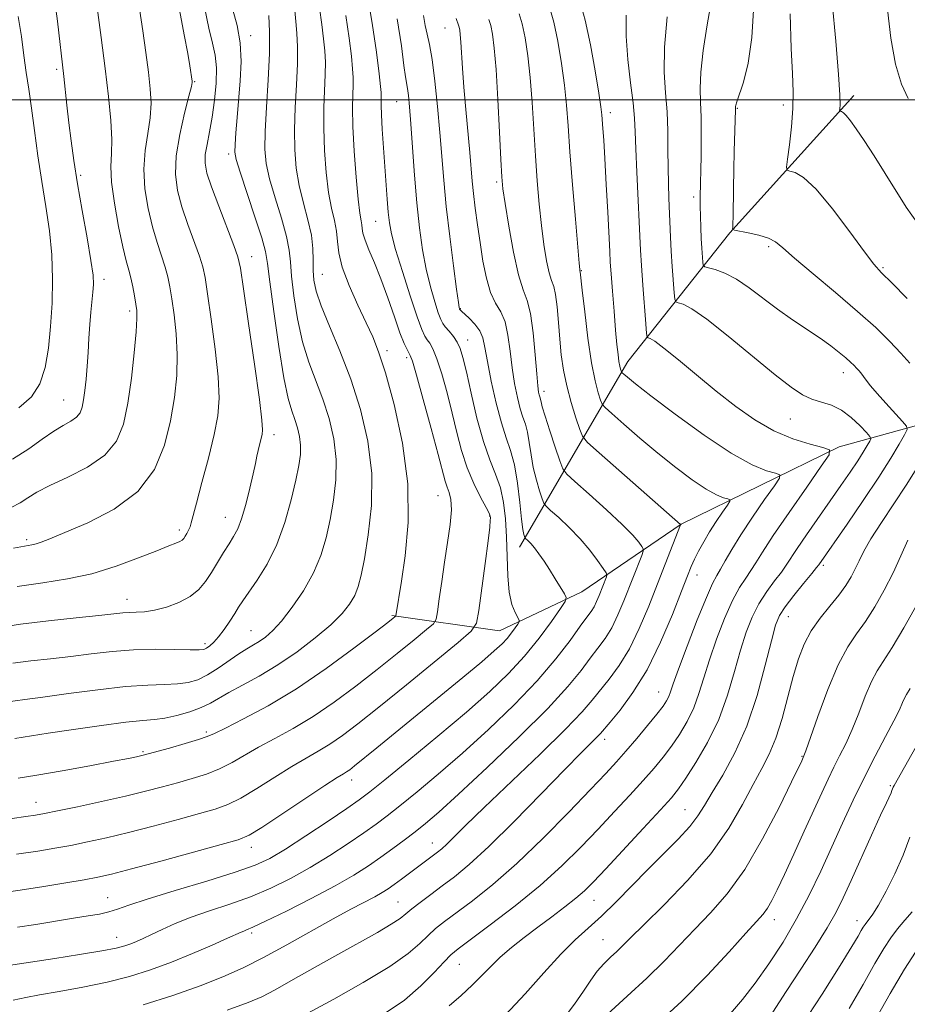
# Model space of a CAD drawing. Extents: x 2059800 to 2062700, y 289800 to 292700.
# Drawn here: x 2061213 to 2061407, y 291802 to 292018 of the extents above; entities that cross this region are included whole.
import ezdxf

# ---------------------------------------------------------------- set-up
doc = ezdxf.new("R2010")
doc.units = 0
doc.header["$MEASUREMENT"] = 0
for name, color, linetype, lineweight in [('BREAKLINE DTM HARD', 7, 'Continuous', 0), ('CONTOUR INDEX', 41, 'Continuous', 13), ('CONTOUR INTERMEDIATE', 44, 'Continuous', 0), ('GRID LINE', 7, 'Continuous', 0), ('SPOT ELEVATION DTM', 2, 'Continuous', 13)]:
    doc.layers.add(name, color=color, linetype=linetype, lineweight=lineweight)

msp = doc.modelspace()

# ---------------------------------------------------------------- linework, layer by layer
at = {"layer": 'BREAKLINE DTM HARD'}
for points in [[(2061322.37, 291901.96, 1085.45), (2061346.14, 291942.66, 1096.65), (2061368.49, 291970.86, 1103.9), (2061395.67, 292000.98, 1108.53)], [(2061704.38, 291969.57, 1159.57), (2061670.02, 291973.5, 1153.62), (2061591.97, 291964.65, 1137.92), (2061553.12, 291954.22, 1128.8), (2061509.34, 291944.99, 1120.09), (2061476.21, 291936.5, 1113.06), (2061443.13, 291926.24, 1109.02), (2061412.35, 291929.38, 1103.15), (2061392.48, 291923.93, 1098.25), (2061357.82, 291906.95, 1092.03), (2061335.99, 291892.11, 1086.6), (2061317.99, 291883.6, 1083.14), (2061294.32, 291886.94, 1077.8)]]:
    msp.add_polyline3d(points, dxfattribs=at)
at = {"layer": 'CONTOUR INDEX', "flags": 128}
for points, elevation in [([(2061253.24, 292020.303), (2061254.199, 292015.74), (2061255.006, 292012.397), (2061255.576, 292009.761), (2061255.85, 292007.045), (2061255.794, 292003.67), (2061255.469, 291999.896), (2061254.96, 291996.195), (2061254.36, 291992.955), (2061253.803, 291990.228), (2061253.431, 291987.982), (2061253.385, 291986.079), (2061253.793, 291983.955), (2061254.78, 291980.939), (2061256.37, 291976.666), (2061259.686, 291968.086), (2061260.581, 291965.586), (2061261.144, 291963.071), (2061261.825, 291958.598), (2061262.931, 291950.975), (2061264.215, 291942.023), (2061265.29, 291934.31), (2061265.861, 291929.751), (2061265.998, 291927.643), (2061265.865, 291926.623), (2061265.301, 291924.374), (2061265.004, 291923.128), (2061264.746, 291921.87), (2061264.435, 291920.296), (2061263.952, 291918.02), (2061263.217, 291914.842), (2061262.321, 291911.311), (2061261.394, 291908.163), (2061260.527, 291905.923), (2061259.647, 291904.271), (2061258.64, 291902.68), (2061257.431, 291900.745), (2061254.75, 291896.393), (2061253.446, 291894.4), (2061251.982, 291892.633), (2061250.093, 291891.096), (2061247.627, 291889.799), (2061244.877, 291888.783), (2061242.249, 291888.098), (2061240.059, 291887.76), (2061238.273, 291887.648), (2061236.771, 291887.61), (2061235.33, 291887.513), (2061233.333, 291887.305), (2061230.064, 291886.954), (2061225.079, 291886.441), (2061219.032, 291885.786), (2061212.853, 291885.018), (2061207.272, 291884.174)], 1070), ([(2061284.282, 292018.501), (2061284.992, 292013.494), (2061285.465, 292009.536), (2061285.749, 292006.829), (2061285.877, 292004.927), (2061285.879, 292003.217), (2061285.8, 292001.128), (2061285.74, 291998.238), (2061285.813, 291994.16), (2061286.094, 291988.78), (2061286.51, 291983.054), (2061286.951, 291978.207), (2061287.323, 291975.145), (2061287.598, 291973.498), (2061287.766, 291972.575), (2061287.851, 291971.761), (2061288.016, 291970.737), (2061288.46, 291969.258), (2061289.325, 291967.121), (2061290.534, 291964.282), (2061291.956, 291960.738), (2061293.457, 291956.602), (2061294.896, 291952.442), (2061296.127, 291948.94), (2061297.044, 291946.608), (2061297.677, 291945.259), (2061298.093, 291944.539), (2061298.398, 291943.981), (2061298.845, 291942.688), (2061299.727, 291939.654), (2061301.207, 291934.325), (2061302.946, 291927.959), (2061304.478, 291922.262), (2061306.027, 291916.398), (2061306.447, 291915.092), (2061306.906, 291913.9), (2061307.29, 291912.374), (2061307.412, 291910.131), (2061307.141, 291906.914), (2061306.588, 291902.967), (2061305.92, 291898.656), (2061305.285, 291894.37), (2061304.752, 291890.572), (2061304.366, 291887.745), (2061304.081, 291886.147), (2061303.461, 291885.136), (2061301.972, 291883.848), (2061299.238, 291881.617), (2061295.489, 291878.586), (2061291.113, 291875.098), (2061286.458, 291871.479), (2061281.729, 291867.979), (2061277.091, 291864.829), (2061272.703, 291862.196), (2061268.676, 291859.995), (2061265.114, 291858.074), (2061259.3, 291854.723), (2061256.571, 291853.342), (2061253.658, 291852.19), (2061250.567, 291851.203), (2061247.358, 291850.294), (2061244.028, 291849.383), (2061240.317, 291848.417), (2061235.9, 291847.347), (2061230.667, 291846.166), (2061225.372, 291845.02), (2061220.983, 291844.097), (2061218.14, 291843.521), (2061216.169, 291843.174), (2061214.069, 291842.874), (2061211.06, 291842.477)], 1080), ([(2061212.401, 292018.265), (2061213.082, 292013.896), (2061213.64, 292009.74), (2061214.165, 292006.005), (2061214.702, 292002.324), (2061215.289, 291998.191), (2061215.953, 291993.25), (2061216.702, 291987.755), (2061217.533, 291982.11), (2061218.418, 291976.637), (2061219.219, 291971.309), (2061219.766, 291966.016), (2061219.939, 291960.686), (2061219.804, 291955.412), (2061219.471, 291950.324), (2061219.006, 291945.564), (2061218.281, 291941.303), (2061217.124, 291937.721), (2061215.328, 291934.889), (2061212.553, 291932.446)], 1060), ([(2061354.739, 292018.218), (2061354.172, 292011.569), (2061354.104, 292006.098), (2061354.388, 292001.556), (2061354.728, 291997.4), (2061354.894, 291993.209), (2061354.927, 291989.056), (2061354.936, 291985.139), (2061355.005, 291981.608), (2061355.122, 291978.423), (2061355.484, 291969.915), (2061355.648, 291966.854), (2061355.872, 291963.463), (2061356.311, 291957.667), (2061356.448, 291956.269), (2061356.675, 291955.71), (2061357.188, 291955.51), (2061358.22, 291955.178), (2061360.154, 291954.168), (2061363.412, 291951.926), (2061368.157, 291948.171), (2061378.401, 291939.717), (2061381.943, 291936.978), (2061384.451, 291935.347), (2061386.509, 291934.401), (2061388.594, 291933.738), (2061390.764, 291933.027), (2061392.972, 291931.956), (2061395.138, 291930.346), (2061397.053, 291928.551), (2061398.478, 291927.058), (2061399.236, 291926.2), (2061399.417, 291925.709), (2061399.176, 291925.163), (2061398.634, 291924.21), (2061397.772, 291922.768), (2061396.539, 291920.825), (2061394.899, 291918.376), (2061392.874, 291915.441), (2061385.341, 291904.666), (2061383.257, 291901.624), (2061380.877, 291897.994), (2061379.805, 291896.482), (2061378.323, 291894.547), (2061376.584, 291892.192), (2061374.861, 291889.526), (2061373.365, 291886.609), (2061372.05, 291883.282), (2061370.808, 291879.333), (2061369.518, 291874.644), (2061367.999, 291869.477), (2061366.062, 291864.187), (2061363.624, 291859.137), (2061361.058, 291854.702), (2061358.845, 291851.263), (2061357.25, 291848.966), (2061355.662, 291847.004), (2061353.254, 291844.337), (2061349.509, 291840.282), (2061341.258, 291831.415), (2061338.551, 291828.546), (2061336.611, 291826.623), (2061334.71, 291824.976), (2061332.287, 291823.07), (2061329.429, 291820.912), (2061326.387, 291818.642), (2061323.39, 291816.381), (2061320.59, 291814.177), (2061318.117, 291812.057), (2061316.029, 291810.027), (2061314.092, 291808.01), (2061312, 291805.906), (2061309.547, 291803.654), (2061306.936, 291801.346)], 1100), ([(2061403.047, 292019.77), (2061403.788, 292013.513), (2061404.805, 292007.824), (2061406.139, 292003.43), (2061407.583, 292000.256)], 1110), ([(2061315.653, 292017.594), (2061316.037, 292016.28), (2061316.422, 292014.37), (2061316.812, 292011.344), (2061317.208, 292006.637), (2061317.605, 292000.059), (2061317.967, 291992.921), (2061318.253, 291986.91), (2061318.456, 291983.148), (2061318.712, 291980.506), (2061319.193, 291977.291), (2061320.013, 291972.339), (2061321.059, 291966.618), (2061322.162, 291961.625), (2061323.175, 291958.382), (2061324.057, 291956.014), (2061324.791, 291953.169), (2061325.366, 291948.928), (2061325.802, 291944.092), (2061326.124, 291939.896), (2061326.358, 291937.271), (2061326.529, 291935.945), (2061326.664, 291935.346), (2061326.89, 291934.674), (2061326.98, 291934.328), (2061327.083, 291933.796), (2061327.348, 291932.713), (2061327.954, 291930.662), (2061328.992, 291927.463), (2061330.198, 291923.869), (2061331.218, 291920.868), (2061331.879, 291919.117), (2061332.73, 291917.936), (2061334.503, 291916.314), (2061337.638, 291913.543), (2061341.426, 291910.139), (2061344.87, 291906.923), (2061347.195, 291904.547), (2061348.522, 291902.992), (2061349.196, 291902.07), (2061349.503, 291901.552), (2061349.492, 291901.045), (2061349.153, 291900.112), (2061345.255, 291890.162), (2061343.953, 291887.076), (2061342.574, 291884.269), (2061341.125, 291881.916), (2061339.569, 291879.794), (2061337.864, 291877.58), (2061335.859, 291874.93), (2061332.981, 291871.417), (2061328.55, 291866.597), (2061322.252, 291860.318), (2061315.228, 291853.611), (2061308.982, 291847.804), (2061304.631, 291843.869), (2061301.728, 291841.377), (2061299.438, 291839.544), (2061297.076, 291837.727), (2061294.556, 291835.845), (2061291.945, 291833.958), (2061289.222, 291832.08), (2061286.024, 291830.06), (2061281.901, 291827.7), (2061276.67, 291824.927), (2061271.211, 291822.155), (2061266.665, 291819.92), (2061263.879, 291818.609), (2061262.492, 291818.013), (2061261.848, 291817.774), (2061261.306, 291817.554), (2061258.301, 291816.205), (2061254.942, 291814.713), (2061250.635, 291812.858), (2061245.976, 291810.956), (2061241.416, 291809.264), (2061236.819, 291807.807), (2061231.904, 291806.548), (2061226.561, 291805.459), (2061221.364, 291804.538), (2061217.058, 291803.792), (2061214.041, 291803.198), (2061211.313, 291802.624)], 1090), ([(2061408.039, 291870.966), (2061407.236, 291869.638), (2061406.821, 291868.863), (2061406.393, 291867.873), (2061405.694, 291866.296), (2061404.499, 291863.863), (2061402.667, 291860.402), (2061400.389, 291856.139), (2061397.941, 291851.4), (2061395.543, 291846.462), (2061393.195, 291841.392), (2061390.845, 291836.208), (2061388.434, 291830.937), (2061385.892, 291825.648), (2061383.145, 291820.419), (2061380.16, 291815.346), (2061377.072, 291810.595), (2061374.056, 291806.349), (2061371.249, 291802.741), (2061368.626, 291799.697)], 1110)]:
    msp.add_lwpolyline(points, dxfattribs=dict(at, elevation=elevation))
at = {"layer": 'CONTOUR INTERMEDIATE', "flags": 128}
for points, elevation in [([(2061246.697, 292025.67), (2061248.824, 292014.232), (2061249.565, 292010.153), (2061250.035, 292007.461), (2061250.578, 292004.108), (2061250.57, 292003.831), (2061250.383, 292002.952), (2061249.845, 292000.83), (2061248.881, 291997.086), (2061247.807, 291992.394), (2061247.034, 291987.688), (2061246.889, 291983.67), (2061247.348, 291980.11), (2061248.302, 291976.546), (2061249.61, 291972.682), (2061252.161, 291965.714), (2061252.896, 291963.401), (2061253.392, 291961.052), (2061253.943, 291957.474), (2061254.745, 291951.915), (2061255.615, 291945.366), (2061256.275, 291939.257), (2061256.493, 291934.602), (2061256.208, 291930.739), (2061255.404, 291926.595), (2061254.13, 291921.457), (2061252.695, 291916.075), (2061251.472, 291911.563), (2061250.351, 291907.232), (2061250.084, 291906.378), (2061249.751, 291905.632), (2061249.369, 291904.93), (2061249.009, 291904.329), (2061248.705, 291903.867), (2061248.361, 291903.502), (2061247.847, 291903.174), (2061246.99, 291902.799), (2061245.435, 291902.193), (2061242.782, 291901.147), (2061238.791, 291899.558), (2061233.851, 291897.738), (2061228.508, 291896.103), (2061223.185, 291894.954), (2061217.808, 291894.119), (2061212.178, 291893.312)], 1068), ([(2061220.256, 292022.71), (2061220.994, 292017.221), (2061222.396, 292005.117), (2061223.084, 291998.806), (2061223.513, 291994.992), (2061223.99, 291991.032), (2061224.586, 291986.688), (2061225.387, 291981.616), (2061226.424, 291975.701), (2061227.497, 291969.746), (2061228.351, 291964.783), (2061228.795, 291961.535), (2061228.896, 291959.488), (2061228.788, 291957.815), (2061228.348, 291953.465), (2061228.109, 291950.743), (2061227.897, 291947.744), (2061227.7, 291944.628), (2061227.495, 291941.577), (2061227.263, 291938.756), (2061227.006, 291936.267), (2061226.731, 291934.197), (2061226.417, 291932.598), (2061225.939, 291931.379), (2061225.147, 291930.415), (2061223.917, 291929.564), (2061222.247, 291928.618), (2061220.162, 291927.352), (2061217.668, 291925.607), (2061214.69, 291923.5), (2061211.136, 291921.214)], 1062), ([(2061288.769, 292024.169), (2061290.06, 292016.802), (2061290.97, 292010.447), (2061291.554, 292005.702), (2061291.871, 292002.938), (2061291.996, 292001.598), (2061292.009, 292000.896), (2061291.983, 292000.12), (2061291.981, 291998.846), (2061292.058, 291996.727), (2061292.252, 291993.552), (2061293.344, 291978.227), (2061293.569, 291975.344), (2061293.814, 291973.024), (2061294.275, 291970.59), (2061295.181, 291967.197), (2061296.654, 291962.357), (2061298.373, 291957.007), (2061299.908, 291952.442), (2061300.936, 291949.621), (2061301.584, 291948.175), (2061302.086, 291947.4), (2061302.647, 291946.639), (2061303.342, 291945.403), (2061304.216, 291943.249), (2061305.284, 291939.9), (2061306.448, 291935.738), (2061307.584, 291931.311), (2061308.613, 291927.074), (2061309.651, 291923.096), (2061310.862, 291919.352), (2061312.33, 291915.87), (2061313.817, 291912.876), (2061315.008, 291910.653), (2061315.671, 291909.367), (2061315.923, 291908.731), (2061315.966, 291908.347), (2061315.951, 291907.763), (2061315.82, 291906.319), (2061315.464, 291903.301), (2061314.827, 291898.38), (2061313.442, 291888.049), (2061312.938, 291885.299), (2061311.768, 291883.481), (2061308.929, 291881.037), (2061297.533, 291871.742), (2061291.507, 291866.866), (2061286.891, 291863.198), (2061283.486, 291860.621), (2061280.76, 291858.755), (2061278.221, 291857.228), (2061275.532, 291855.707), (2061272.396, 291853.869), (2061268.661, 291851.529), (2061264.741, 291849.048), (2061261.191, 291846.922), (2061258.34, 291845.497), (2061255.599, 291844.503), (2061252.15, 291843.519), (2061247.442, 291842.233), (2061241.986, 291840.771), (2061236.556, 291839.372), (2061231.77, 291838.222), (2061227.616, 291837.307), (2061223.92, 291836.563), (2061220.442, 291835.92), (2061216.664, 291835.298), (2061212, 291834.613)], 1082), ([(2061229.704, 292020.219), (2061230.584, 292013.647), (2061231.456, 292006.859), (2061232.178, 292000.704), (2061232.675, 291995.473), (2061232.887, 291991.318), (2061232.817, 291988.211), (2061232.707, 291985.406), (2061232.862, 291981.977), (2061233.488, 291977.333), (2061234.407, 291972.231), (2061235.346, 291967.761), (2061236.089, 291964.715), (2061236.652, 291962.686), (2061237.111, 291960.97), (2061237.525, 291959.032), (2061237.889, 291957.013), (2061238.18, 291955.227), (2061238.373, 291953.793), (2061238.414, 291952.052), (2061238.245, 291949.153), (2061237.829, 291944.559), (2061237.205, 291938.994), (2061236.43, 291933.496), (2061235.475, 291928.894), (2061233.957, 291925.168), (2061231.407, 291922.092), (2061227.591, 291919.47), (2061223.236, 291917.254), (2061219.305, 291915.429), (2061216.505, 291913.964), (2061214.528, 291912.751), (2061212.808, 291911.666), (2061210.817, 291910.6)], 1064), ([(2061278.504, 292020.199), (2061279.013, 292016.541), (2061279.376, 292013.369), (2061279.626, 292010.721), (2061279.757, 292008.255), (2061279.749, 292005.538), (2061279.45, 291998.282), (2061279.4, 291993.798), (2061279.565, 291988.908), (2061279.937, 291984.041), (2061280.478, 291979.699), (2061281.131, 291976.248), (2061281.761, 291973.513), (2061282.214, 291971.185), (2061282.428, 291968.944), (2061282.713, 291966.432), (2061283.474, 291963.281), (2061284.97, 291959.301), (2061286.873, 291955.016), (2061288.711, 291951.13), (2061290.155, 291948.021), (2061291.436, 291944.767), (2061292.928, 291940.12), (2061294.835, 291933.221), (2061296.697, 291924.755), (2061297.882, 291915.794), (2061297.96, 291907.331), (2061297.296, 291900.031), (2061296.453, 291894.476), (2061295.207, 291886.868), (2061295.151, 291886.776), (2061295.016, 291886.659), (2061294.645, 291886.362), (2061293.446, 291885.43), (2061290.719, 291883.33), (2061286.026, 291879.76), (2061279.971, 291875.336), (2061273.422, 291870.902), (2061267.185, 291867.165), (2061261.821, 291864.283), (2061257.832, 291862.278), (2061255.454, 291861.098), (2061253.859, 291860.398), (2061251.951, 291859.762), (2061248.977, 291858.884), (2061245.536, 291857.903), (2061239.823, 291856.311), (2061239.206, 291856.163), (2061238.346, 291855.978), (2061236.595, 291855.629), (2061233.287, 291854.994), (2061228.091, 291854.016), (2061222.028, 291852.902), (2061216.455, 291851.922), (2061212.344, 291851.274)], 1078), ([(2061335.633, 292021.379), (2061336.782, 292017.439), (2061337.94, 292012.081), (2061338.978, 292006.326), (2061339.761, 292001.466), (2061340.204, 291998.432), (2061340.404, 291996.708), (2061340.632, 291993.745), (2061340.815, 291991.138), (2061341.066, 291987.105), (2061341.382, 291981.473), (2061341.708, 291975.337), (2061342.142, 291966.748), (2061342.27, 291964.418), (2061342.445, 291961.828), (2061342.73, 291958.055), (2061343.082, 291953.643), (2061343.431, 291949.505), (2061343.723, 291946.36), (2061343.965, 291944.156), (2061344.177, 291942.65), (2061344.373, 291941.624), (2061344.542, 291940.963), (2061344.666, 291940.576), (2061344.751, 291940.364), (2061344.906, 291940.177), (2061345.264, 291939.854), (2061346.044, 291939.186), (2061347.805, 291937.763), (2061351.193, 291935.125), (2061356.529, 291931.08), (2061362.832, 291926.496), (2061368.796, 291922.511), (2061373.372, 291919.986), (2061376.529, 291918.696), (2061378.496, 291918.141), (2061379.451, 291917.804), (2061379.391, 291917.093), (2061378.262, 291915.4), (2061376.123, 291912.347), (2061373.469, 291908.495), (2061370.906, 291904.633), (2061368.915, 291901.411), (2061367.472, 291898.913), (2061366.432, 291897.081), (2061365.614, 291895.703), (2061364.701, 291893.967), (2061363.344, 291890.907), (2061361.345, 291885.967), (2061359.114, 291880.227), (2061357.212, 291875.18), (2061356.051, 291871.948), (2061355.45, 291870.183), (2061355.077, 291869.173), (2061354.619, 291868.269), (2061353.832, 291867.098), (2061352.487, 291865.352), (2061350.463, 291862.857), (2061348.067, 291859.978), (2061345.711, 291857.21), (2061343.62, 291854.838), (2061341.271, 291852.292), (2061337.951, 291848.789), (2061333.197, 291843.838), (2061327.537, 291838.109), (2061321.747, 291832.566), (2061316.497, 291827.987), (2061312.026, 291824.429), (2061305.87, 291819.833), (2061303.936, 291818.307), (2061302.284, 291816.83), (2061300.482, 291815.072), (2061297.903, 291812.843), (2061293.87, 291809.984), (2061288.065, 291806.475), (2061281.6, 291802.841), (2061275.944, 291799.743)], 1096), ([(2061364.243, 292020.594), (2061363.423, 292016.018), (2061362.647, 292010.836), (2061362.114, 292006.084), (2061361.96, 292002.477), (2061362.054, 291999.472), (2061362.198, 291996.206), (2061362.238, 291992.097), (2061362.188, 291987.671), (2061361.993, 291978.706), (2061361.99, 291976.72), (2061362.029, 291974.465), (2061362.105, 291972.029), (2061362.211, 291969.63), (2061362.336, 291967.47), (2061362.557, 291964.433), (2061362.653, 291963.744), (2061362.971, 291963.42), (2061363.785, 291963.182), (2061365.292, 291962.772), (2061367.396, 291962.005), (2061369.925, 291960.717), (2061372.731, 291958.817), (2061378.94, 291954.089), (2061382.227, 291951.781), (2061388.277, 291947.749), (2061390.632, 291946.07), (2061392.492, 291944.635), (2061393.916, 291943.451), (2061394.969, 291942.516), (2061395.734, 291941.779), (2061396.3, 291941.183), (2061396.757, 291940.659), (2061397.193, 291940.114), (2061398.374, 291938.551), (2061399.354, 291937.319), (2061400.785, 291935.636), (2061402.706, 291933.49), (2061406.387, 291929.498), (2061407.27, 291928.458), (2061407.384, 291927.7), (2061406.829, 291926.572), (2061405.666, 291924.529), (2061403.82, 291921.44), (2061401.179, 291917.277), (2061397.774, 291912.186), (2061394.215, 291907.006), (2061387.997, 291898.072), (2061387.534, 291897.47), (2061386.491, 291896.182), (2061384.678, 291893.969), (2061382.526, 291891.304), (2061380.62, 291888.836), (2061379.374, 291886.931), (2061378.518, 291884.81), (2061377.606, 291881.41), (2061376.275, 291876.03), (2061374.468, 291869.425), (2061372.208, 291862.714), (2061369.58, 291856.832), (2061366.921, 291851.977), (2061364.631, 291848.167), (2061362.951, 291845.325), (2061361.489, 291843.01), (2061359.69, 291840.689), (2061357.142, 291837.937), (2061353.989, 291834.766), (2061350.511, 291831.295), (2061343.527, 291824.15), (2061340.332, 291821.014), (2061337.444, 291818.397), (2061334.593, 291815.835), (2061331.425, 291812.715), (2061327.691, 291808.63), (2061323.562, 291803.993), (2061319.315, 291799.423)], 1102), ([(2061373.741, 292020.798), (2061373.344, 292013.685), (2061372.505, 292008.02), (2061371.458, 292003.896), (2061370.001, 291999.572), (2061369.781, 291998.826), (2061369.729, 291998.528), (2061369.722, 291998.356), (2061369.733, 291998.057), (2061369.733, 291997.784), (2061369.457, 291988.767), (2061369.358, 291984.667), (2061369.291, 291980.655), (2061369.211, 291974.409), (2061369.172, 291972.783), (2061369.132, 291971.998), (2061369.101, 291971.694), (2061369.14, 291971.555), (2061369.526, 291971.436), (2061372.501, 291970.877), (2061374.82, 291970.359), (2061376.939, 291969.707), (2061378.503, 291968.876), (2061380.136, 291967.527), (2061382.706, 291965.253), (2061386.779, 291961.826), (2061391.705, 291957.729), (2061396.528, 291953.629), (2061400.485, 291950.063), (2061403.578, 291947.052), (2061406.001, 291944.492), (2061407.944, 291942.271)], 1104), ([(2061390.907, 292021.304), (2061391.715, 292012.836), (2061392.355, 292005.56), (2061392.651, 292001.07), (2061392.692, 291998.893), (2061392.627, 291998.045), (2061392.585, 291997.683), (2061392.614, 291997.542), (2061392.735, 291997.5), (2061392.98, 291997.429), (2061393.393, 291997.168), (2061394.028, 291996.545), (2061394.942, 291995.402), (2061396.215, 291993.61), (2061397.933, 291991.05), (2061400.122, 291987.694), (2061402.562, 291983.88), (2061407.197, 291976.465), (2061409.632, 291972.992)], 1108), ([(2061267.381, 292018.504), (2061267.517, 292014.913), (2061267.49, 292010.18), (2061267.233, 292004.399), (2061266.869, 291998.371), (2061266.573, 291993.074), (2061266.507, 291989.164), (2061266.79, 291986.016), (2061267.531, 291982.683), (2061268.752, 291978.513), (2061270.13, 291974.026), (2061271.255, 291970.037), (2061271.839, 291967.07), (2061272.086, 291964.487), (2061272.32, 291961.362), (2061272.815, 291957.046), (2061273.622, 291951.997), (2061274.739, 291946.951), (2061276.139, 291942.465), (2061279.219, 291934.35), (2061280.578, 291930.113), (2061281.603, 291925.689), (2061282.135, 291921.175), (2061282.073, 291916.663), (2061281.561, 291912.243), (2061280.799, 291908.005), (2061279.922, 291904.001), (2061278.786, 291900.136), (2061277.177, 291896.281), (2061274.984, 291892.39), (2061272.506, 291888.753), (2061270.145, 291885.743), (2061268.208, 291883.627), (2061266.636, 291882.231), (2061265.276, 291881.274), (2061263.969, 291880.487), (2061262.539, 291879.644), (2061260.803, 291878.535), (2061256.274, 291875.384), (2061253.931, 291873.911), (2061251.797, 291872.875), (2061249.693, 291872.248), (2061247.351, 291871.935), (2061244.492, 291871.818), (2061240.799, 291871.702), (2061235.941, 291871.372), (2061229.838, 291870.689), (2061223.399, 291869.828), (2061217.783, 291869.04), (2061213.856, 291868.516), (2061209.577, 291867.983)], 1074), ([(2061259.464, 292019.746), (2061260.431, 292016.28), (2061261.109, 292012.466), (2061261.291, 292008.372), (2061261.102, 292004.157), (2061260.414, 291996.101), (2061260.145, 291992.734), (2061259.961, 291990.195), (2061259.919, 291988.546), (2061260.209, 291986.909), (2061261.057, 291984.175), (2061264.323, 291974.375), (2061265.804, 291969.773), (2061266.633, 291966.764), (2061267.08, 291964.129), (2061267.572, 291960.115), (2061268.428, 291953.593), (2061269.531, 291945.917), (2061270.652, 291939.064), (2061271.611, 291934.52), (2061272.406, 291931.803), (2061273.082, 291929.939), (2061273.665, 291928.123), (2061274.104, 291926.227), (2061274.332, 291924.292), (2061274.288, 291922.283), (2061273.942, 291919.86), (2061273.272, 291916.61), (2061272.258, 291912.293), (2061270.873, 291907.375), (2061269.094, 291902.498), (2061266.961, 291898.21), (2061264.78, 291894.684), (2061261.65, 291890.137), (2061260.742, 291888.746), (2061259.868, 291887.372), (2061258.779, 291885.693), (2061257.549, 291883.891), (2061256.337, 291882.276), (2061255.274, 291881.089), (2061254.393, 291880.298), (2061253.701, 291879.803), (2061253.107, 291879.516), (2061252.115, 291879.392), (2061250.133, 291879.398), (2061246.765, 291879.486), (2061242.404, 291879.543), (2061237.643, 291879.438), (2061232.965, 291879.085), (2061228.414, 291878.564), (2061223.923, 291877.997), (2061219.467, 291877.479), (2061215.175, 291876.994), (2061211.215, 291876.5)], 1072), ([(2061239.002, 292019.951), (2061239.715, 292015.105), (2061240.374, 292010.361), (2061240.937, 292006.065), (2061241.35, 292002.44), (2061241.526, 291999.234), (2061241.366, 291996.074), (2061240.849, 291992.649), (2061240.257, 291988.9), (2061239.948, 291984.832), (2061240.188, 291980.502), (2061240.878, 291976.171), (2061241.824, 291972.154), (2061242.849, 291968.698), (2061244.636, 291963.342), (2061245.211, 291961.217), (2061245.641, 291959.032), (2061246.062, 291956.351), (2061246.559, 291952.854), (2061247.014, 291948.709), (2061247.26, 291944.205), (2061247.157, 291939.566), (2061246.674, 291934.752), (2061245.809, 291929.659), (2061244.474, 291924.275), (2061242.251, 291918.958), (2061238.636, 291914.158), (2061233.431, 291910.243), (2061227.647, 291907.247), (2061222.603, 291905.121), (2061219.29, 291903.786), (2061217.401, 291903.044), (2061216.304, 291902.666), (2061215.363, 291902.436), (2061211.324, 291901.695)], 1066), ([(2061273.034, 292019.589), (2061273.286, 292017.203), (2061273.504, 292014.612), (2061273.637, 292011.584), (2061273.62, 292007.859), (2061273.422, 292003.309), (2061273.16, 291998.327), (2061272.986, 291993.436), (2061273.036, 291989.036), (2061273.363, 291985.028), (2061274.004, 291981.191), (2061274.94, 291977.369), (2061275.938, 291973.678), (2061276.707, 291970.301), (2061277.045, 291967.375), (2061277.091, 291964.845), (2061277.069, 291962.609), (2061277.202, 291960.499), (2061277.713, 291958.077), (2061278.827, 291954.838), (2061280.667, 291950.41), (2061282.965, 291944.954), (2061285.356, 291938.762), (2061287.492, 291932.104), (2061289.102, 291925.152), (2061289.938, 291918.057), (2061289.859, 291911.042), (2061289.18, 291904.626), (2061288.326, 291899.401), (2061287.622, 291895.757), (2061286.977, 291893.283), (2061286.199, 291891.365), (2061285.09, 291889.467), (2061283.42, 291887.364), (2061280.953, 291884.906), (2061277.561, 291882.026), (2061273.545, 291878.981), (2061269.311, 291876.106), (2061265.239, 291873.672), (2061261.592, 291871.687), (2061258.607, 291870.088), (2061254.542, 291867.746), (2061252.538, 291866.79), (2061250.007, 291865.869), (2061247.211, 291865.059), (2061244.568, 291864.471), (2061242.285, 291864.159), (2061239.715, 291863.939), (2061235.999, 291863.566), (2061230.633, 291862.873), (2061224.527, 291861.995), (2061218.948, 291861.143), (2061211.617, 291859.97)], 1076), ([(2061301.296, 292018.472), (2061301.678, 292016.317), (2061302.112, 292014.376), (2061302.607, 292012.094), (2061303.158, 292008.817), (2061303.747, 292004.126), (2061304.33, 291998.55), (2061304.852, 291992.854), (2061305.727, 291982.358), (2061306.292, 291976.608), (2061307.05, 291970.044), (2061307.862, 291963.592), (2061308.538, 291958.482), (2061308.937, 291955.601), (2061309.112, 291954.453), (2061309.168, 291954.196), (2061309.222, 291954.079), (2061309.358, 291953.927), (2061309.643, 291953.658), (2061311.345, 291952.114), (2061312.58, 291950.837), (2061313.646, 291949.39), (2061314.307, 291947.807), (2061314.757, 291945.714), (2061315.297, 291942.637), (2061316.149, 291938.338), (2061317.229, 291933.528), (2061318.376, 291929.156), (2061319.45, 291925.868), (2061320.407, 291923.103), (2061321.224, 291919.995), (2061321.884, 291915.982), (2061322.403, 291911.699), (2061322.801, 291908.081), (2061323.098, 291905.828), (2061323.307, 291904.706), (2061323.439, 291904.246), (2061323.519, 291904.034), (2061323.622, 291903.891), (2061324.235, 291903.331), (2061324.832, 291902.719), (2061325.626, 291901.786), (2061326.606, 291900.483), (2061327.733, 291898.863), (2061328.956, 291897.001), (2061330.209, 291895.012), (2061332.204, 291891.737), (2061332.616, 291890.881), (2061332.396, 291890.032), (2061331.355, 291888.463), (2061329.382, 291885.666), (2061326.665, 291882.003), (2061323.471, 291878.059), (2061319.956, 291874.245), (2061315.833, 291870.299), (2061310.706, 291865.787), (2061304.456, 291860.514), (2061298.071, 291855.234), (2061292.816, 291850.94), (2061289.513, 291848.281), (2061287.202, 291846.54), (2061284.477, 291844.658), (2061280.351, 291841.88), (2061275.498, 291838.66), (2061271.009, 291835.757), (2061267.58, 291833.711), (2061264.333, 291832.196), (2061259.992, 291830.67), (2061253.766, 291828.743), (2061246.791, 291826.652), (2061240.685, 291824.787), (2061236.641, 291823.445), (2061234.153, 291822.557), (2061232.29, 291821.96), (2061230.243, 291821.504), (2061227.707, 291821.077), (2061224.496, 291820.578), (2061216.285, 291819.245), (2061212.25, 291818.601)], 1086), ([(2061322.313, 292018.856), (2061322.952, 292016.666), (2061323.595, 292013.607), (2061324.2, 292009.671), (2061324.726, 292004.913), (2061325.144, 291999.443), (2061325.838, 291987.753), (2061326.22, 291982.25), (2061326.657, 291977.155), (2061327.157, 291972.477), (2061327.718, 291968.265), (2061328.306, 291964.717), (2061328.878, 291962.071), (2061329.398, 291960.396), (2061329.856, 291959.08), (2061330.25, 291957.344), (2061330.583, 291954.622), (2061330.881, 291951.196), (2061331.178, 291947.562), (2061331.518, 291944.103), (2061331.992, 291940.744), (2061332.698, 291937.292), (2061333.679, 291933.679), (2061334.731, 291930.321), (2061335.592, 291927.754), (2061336.202, 291926.236), (2061337.302, 291924.906), (2061339.836, 291922.623), (2061357.693, 291906.878), (2061357.668, 291906.795), (2061352.634, 291893.918), (2061350.705, 291889.016), (2061348.636, 291884.115), (2061346.448, 291879.656), (2061344.185, 291875.976), (2061341.994, 291873.007), (2061338.322, 291868.415), (2061336.096, 291865.83), (2061332.451, 291862.034), (2061326.871, 291856.583), (2061314.61, 291844.878), (2061310.54, 291840.932), (2061306.416, 291836.855), (2061305.297, 291835.828), (2061304.393, 291835.085), (2061296.479, 291829.181), (2061294.885, 291828.011), (2061293.543, 291827.064), (2061292.219, 291826.219), (2061290.594, 291825.295), (2061285.383, 291822.543), (2061281.472, 291820.421), (2061271.327, 291814.74), (2061266.217, 291811.963), (2061261.699, 291809.689), (2061257.295, 291807.736), (2061252.309, 291805.799), (2061246.294, 291803.675), (2061239.81, 291801.564)], 1092), ([(2061328.973, 292020.118), (2061329.867, 292017.052), (2061330.768, 292012.844), (2061331.589, 292007.998), (2061332.243, 292003.19), (2061332.683, 291998.827), (2061333.024, 291994.265), (2061333.423, 291988.597), (2061333.984, 291981.352), (2061334.603, 291973.803), (2061335.423, 291964.191), (2061335.552, 291962.816), (2061335.594, 291962.518), (2061335.66, 291962.293), (2061336.111, 291958.241), (2061336.653, 291953.522), (2061337.37, 291947.78), (2061338.166, 291942.367), (2061338.945, 291938.362), (2061339.626, 291935.731), (2061340.129, 291934.165), (2061340.477, 291933.299), (2061341.11, 291932.536), (2061342.57, 291931.221), (2061345.228, 291928.889), (2061348.775, 291925.829), (2061352.727, 291922.52), (2061356.645, 291919.394), (2061360.24, 291916.708), (2061363.267, 291914.672), (2061365.537, 291913.419), (2061367.104, 291912.779), (2061368.08, 291912.503), (2061368.554, 291912.336), (2061368.524, 291911.983), (2061367.964, 291911.143), (2061366.893, 291909.611), (2061365.511, 291907.575), (2061364.063, 291905.322), (2061362.757, 291903.106), (2061361.648, 291901.057), (2061360.756, 291899.272), (2061360.038, 291897.693), (2061359.206, 291895.651), (2061357.908, 291892.32), (2061355.892, 291887.199), (2061353.287, 291881.071), (2061350.321, 291875.043), (2061347.246, 291870.037), (2061344.419, 291866.221), (2061342.223, 291863.576), (2061340.087, 291861.066), (2061339.306, 291860.247), (2061335.881, 291856.86), (2061332.291, 291853.219), (2061327.09, 291847.866), (2061321.148, 291841.794), (2061315.605, 291836.299), (2061311.326, 291832.362), (2061308.089, 291829.685), (2061305.397, 291827.654), (2061302.868, 291825.778), (2061300.59, 291824.06), (2061298.762, 291822.626), (2061297.448, 291821.526), (2061296.145, 291820.51), (2061294.216, 291819.25), (2061291.176, 291817.491), (2061282.495, 291812.663), (2061277.501, 291809.843), (2061272.728, 291807.132), (2061268.763, 291804.906), (2061265.844, 291803.376), (2061262.82, 291802.093), (2061258.191, 291800.442)], 1094), ([(2061345.782, 292018.571), (2061345.738, 292013.948), (2061346.103, 292008.826), (2061346.71, 292003.751), (2061347.275, 291999.355), (2061347.587, 291995.998), (2061347.725, 291992.954), (2061347.844, 291989.222), (2061348.059, 291984.16), (2061348.89, 291967.007), (2061349.097, 291963.708), (2061349.412, 291959.347), (2061350.066, 291950.901), (2061350.243, 291948.794), (2061350.379, 291948), (2061350.592, 291947.839), (2061351.043, 291947.675), (2061352.067, 291947.058), (2061354.042, 291945.586), (2061357.202, 291943.006), (2061361.196, 291939.68), (2061365.525, 291936.12), (2061369.79, 291932.775), (2061373.976, 291929.842), (2061378.166, 291927.451), (2061382.344, 291925.695), (2061386.097, 291924.506), (2061388.912, 291923.779), (2061390.349, 291923.272), (2061390.258, 291922.203), (2061388.56, 291919.656), (2061385.363, 291915.104), (2061381.507, 291909.568), (2061378.021, 291904.463), (2061375.673, 291900.863), (2061374.209, 291898.503), (2061373.119, 291896.781), (2061371.969, 291895.125), (2061370.643, 291893.08), (2061369.103, 291890.217), (2061367.355, 291886.288), (2061365.582, 291881.755), (2061364.01, 291877.256), (2061362.784, 291873.296), (2061361.725, 291869.83), (2061360.569, 291866.68), (2061359.122, 291863.703), (2061357.445, 291860.9), (2061355.666, 291858.307), (2061353.857, 291855.912), (2061351.865, 291853.491), (2061349.482, 291850.774), (2061346.565, 291847.56), (2061343.216, 291843.947), (2061339.605, 291840.102), (2061335.824, 291836.155), (2061331.673, 291832.07), (2061326.875, 291827.773), (2061321.367, 291823.299), (2061315.925, 291819.134), (2061308.871, 291813.887), (2061307.282, 291812.555), (2061305.806, 291811.033), (2061303.649, 291808.689), (2061300.722, 291805.747), (2061297.106, 291802.648), (2061292.913, 291799.742)], 1098), ([(2061381.758, 292018.869), (2061381.974, 292011.24), (2061382.212, 292005.741), (2061382.357, 292001.737), (2061382.303, 291998.115), (2061381.99, 291994.08), (2061381.545, 291990.102), (2061381.142, 291986.969), (2061380.945, 291985.241), (2061381.08, 291984.567), (2061381.662, 291984.369), (2061382.812, 291984.053), (2061384.676, 291982.959), (2061387.406, 291980.414), (2061390.994, 291976.087), (2061394.795, 291971.036), (2061398.004, 291966.664), (2061400.112, 291963.937), (2061401.79, 291962.08), (2061404.009, 291959.879), (2061407.429, 291956.465)], 1106), ([(2061308.477, 292017.809), (2061308.993, 292016.333), (2061309.122, 292015.894), (2061309.242, 292015.292), (2061309.365, 292014.292), (2061309.496, 292012.665), (2061309.844, 292006.929), (2061310.145, 292002.786), (2061310.567, 291997.915), (2061311.454, 291988.429), (2061311.997, 291982.202), (2061312.27, 291979.445), (2061312.645, 291976.241), (2061313.124, 291972.607), (2061313.689, 291968.687), (2061314.333, 291964.664), (2061315.094, 291960.886), (2061316.019, 291957.737), (2061317.117, 291955.434), (2061318.235, 291953.507), (2061319.182, 291951.312), (2061319.826, 291948.377), (2061320.278, 291944.904), (2061320.711, 291941.266), (2061321.253, 291937.804), (2061321.879, 291934.736), (2061322.52, 291932.251), (2061323.117, 291930.424), (2061323.648, 291928.888), (2061324.102, 291927.162), (2061324.484, 291924.889), (2061324.875, 291922.206), (2061325.378, 291919.372), (2061326.045, 291916.646), (2061326.752, 291914.288), (2061327.328, 291912.557), (2061327.699, 291911.575), (2061328.176, 291910.914), (2061329.17, 291910.004), (2061330.951, 291908.416), (2061333.245, 291906.262), (2061335.639, 291903.79), (2061337.772, 291901.26), (2061339.492, 291898.978), (2061340.7, 291897.262), (2061341.339, 291896.309), (2061341.523, 291895.828), (2061341.41, 291895.405), (2061339.805, 291891.308), (2061339.269, 291890.037), (2061338.701, 291888.881), (2061338.064, 291887.855), (2061337.145, 291886.581), (2061335.685, 291884.582), (2061333.454, 291881.5), (2061330.336, 291877.447), (2061326.239, 291872.655), (2061321.172, 291867.379), (2061315.539, 291861.967), (2061309.844, 291856.795), (2061304.543, 291852.192), (2061299.899, 291848.306), (2061296.127, 291845.242), (2061293.294, 291843.004), (2061290.879, 291841.193), (2061288.211, 291839.308), (2061284.787, 291836.98), (2061280.761, 291834.36), (2061276.455, 291831.728), (2061272.125, 291829.319), (2061267.772, 291827.175), (2061263.329, 291825.295), (2061258.786, 291823.658), (2061254.355, 291822.19), (2061250.298, 291820.797), (2061246.831, 291819.422), (2061243.96, 291818.128), (2061241.64, 291817.014), (2061239.811, 291816.149), (2061238.341, 291815.492), (2061237.083, 291814.974), (2061235.799, 291814.52), (2061233.898, 291814.033), (2061230.697, 291813.412), (2061225.856, 291812.603), (2061220.393, 291811.744), (2061199.01, 291808.536)], 1088), ([(2061295.527, 292017.779), (2061296.432, 292011.821), (2061297.006, 292007.542), (2061297.372, 292005.011), (2061297.794, 292002.474), (2061297.984, 292000.915), (2061298.212, 291998.462), (2061298.504, 291994.732), (2061298.877, 291989.541), (2061299.324, 291983.502), (2061299.835, 291977.425), (2061300.404, 291971.963), (2061301.065, 291967.144), (2061301.859, 291962.84), (2061302.795, 291958.979), (2061303.743, 291955.73), (2061304.538, 291953.319), (2061305.081, 291951.856), (2061305.523, 291950.993), (2061306.079, 291950.262), (2061306.896, 291949.297), (2061307.839, 291948.118), (2061308.705, 291946.845), (2061309.361, 291945.474), (2061309.951, 291943.516), (2061310.69, 291940.36), (2061311.737, 291935.674), (2061313.025, 291930.241), (2061314.432, 291925.124), (2061315.836, 291921.112), (2061317.116, 291917.904), (2061318.152, 291914.926), (2061318.858, 291911.698), (2061319.282, 291908.109), (2061319.508, 291904.138), (2061319.628, 291899.852), (2061319.778, 291895.654), (2061320.105, 291892.032), (2061320.694, 291889.364), (2061321.394, 291887.581), (2061322.307, 291885.924), (2061322.312, 291885.551), (2061322.009, 291885.062), (2061321.415, 291884.221), (2061320.599, 291883.12), (2061319.638, 291881.934), (2061318.516, 291880.734), (2061316.824, 291879.177), (2061314.055, 291876.815), (2061309.904, 291873.369), (2061291.05, 291857.927), (2061286.19, 291853.99), (2061285.102, 291853.148), (2061284.429, 291852.682), (2061283.739, 291852.26), (2061282.387, 291851.419), (2061279.679, 291849.665), (2061270.182, 291843.373), (2061265.811, 291840.503), (2061263.021, 291838.804), (2061260.63, 291837.804), (2061256.942, 291836.745), (2061250.856, 291835.082), (2061243.654, 291833.126), (2061237.211, 291831.397), (2061232.874, 291830.279), (2061229.86, 291829.595), (2061226.857, 291829.029), (2061222.851, 291828.332), (2061218.015, 291827.533), (2061212.82, 291826.725), (2061207.673, 291825.984)], 1084), ([(2061409.492, 291919.239), (2061407.183, 291915.544), (2061404.484, 291911.438), (2061401.754, 291907.346), (2061399.444, 291903.759), (2061397.874, 291901.029), (2061396.84, 291898.95), (2061396.012, 291897.174), (2061395.091, 291895.397), (2061393.922, 291893.493), (2061392.383, 291891.381), (2061390.425, 291889.001), (2061388.302, 291886.393), (2061386.341, 291883.62), (2061384.783, 291880.695), (2061383.528, 291877.432), (2061382.387, 291873.596), (2061381.203, 291869.089), (2061379.941, 291864.381), (2061378.595, 291860.079), (2061377.146, 291856.577), (2061375.513, 291853.409), (2061373.603, 291849.894), (2061371.287, 291845.511), (2061368.297, 291840.365), (2061364.331, 291834.722), (2061359.31, 291828.908), (2061354.051, 291823.503), (2061349.593, 291819.148), (2061346.69, 291816.28), (2061344.943, 291814.514), (2061343.668, 291813.26), (2061342.311, 291812.014), (2061340.848, 291810.606), (2061339.384, 291808.957), (2061337.965, 291806.981), (2061336.388, 291804.6), (2061334.392, 291801.731), (2061331.831, 291798.39)], 1104), ([(2061407.513, 291903.49), (2061405.994, 291900.012), (2061404.296, 291896.295), (2061402.361, 291892.501), (2061400.295, 291888.87), (2061398.24, 291885.659), (2061396.292, 291882.943), (2061394.352, 291880.051), (2061392.274, 291876.127), (2061389.998, 291870.699), (2061387.817, 291864.839), (2061385.145, 291857.271), (2061384.751, 291856.192), (2061384.257, 291855.109), (2061382.049, 291850.519), (2061379.289, 291844.882), (2061375.684, 291837.955), (2061371.748, 291831.252), (2061367.909, 291825.939), (2061364.258, 291821.786), (2061360.802, 291818.213), (2061354.098, 291811.153), (2061350.307, 291807.417), (2061345.98, 291803.477), (2061341.567, 291799.486)], 1106), ([(2061409.557, 291889.413), (2061406.658, 291884.222), (2061404.097, 291879.938), (2061400.799, 291874.854), (2061399.547, 291872.495), (2061398.196, 291869.286), (2061396.756, 291865.568), (2061395.304, 291861.934), (2061393.906, 291858.837), (2061392.57, 291856.165), (2061391.292, 291853.669), (2061390.037, 291851.081), (2061388.648, 291848.075), (2061384.811, 291839.636), (2061382.536, 291834.662), (2061380.475, 291830.188), (2061378.9, 291826.831), (2061377.723, 291824.475), (2061376.765, 291822.82), (2061375.796, 291821.5), (2061374.376, 291819.885), (2061372.011, 291817.277), (2061368.341, 291813.198), (2061363.543, 291808.033), (2061357.927, 291802.382), (2061351.884, 291796.828)], 1108), ([(2061410.712, 291860.578), (2061404.532, 291849.709), (2061404.337, 291849.315), (2061404.061, 291848.595), (2061403.853, 291848.1), (2061402.824, 291845.914), (2061401.554, 291843.159), (2061399.582, 291838.808), (2061395.092, 291828.842), (2061393.377, 291825.092), (2061391.791, 291821.921), (2061389.842, 291818.508), (2061387.184, 291814.253), (2061384.06, 291809.427), (2061380.863, 291804.519), (2061377.937, 291799.989)], 1112), ([(2061407.995, 291838.371), (2061406.483, 291834.413), (2061404.661, 291830.322), (2061402.757, 291826.503), (2061401.085, 291823.439), (2061399.885, 291821.469), (2061399.09, 291820.354), (2061398.559, 291819.711), (2061398.155, 291819.196), (2061397.775, 291818.626), (2061397.319, 291817.86), (2061396.624, 291816.654), (2061395.258, 291814.36), (2061392.725, 291810.229), (2061388.773, 291803.943), (2061384.13, 291796.917)], 1114), ([(2061408.512, 291821.978), (2061406.903, 291820.159), (2061405.284, 291818.251), (2061403.82, 291816.32), (2061402.275, 291813.963), (2061400.315, 291810.659), (2061397.717, 291806.092), (2061394.703, 291800.763)], 1116), ([(2061409.217, 291813.171), (2061406.837, 291809.439), (2061403.639, 291804.051), (2061399.54, 291796.852)], 1118)]:
    msp.add_lwpolyline(points, dxfattribs=dict(at, elevation=elevation))
at = {"layer": 'GRID LINE', "flags": 128}
msp.add_lwpolyline([(2062500, 292000), (2060000, 292000)], dxfattribs=at)
at = {"layer": 'SPOT ELEVATION DTM'}
for p in [(2061263.38, 292014.06, 1072.5), (2061306.01, 292015.72, 1087.1), (2061220.85, 292006.65, 1061.7), (2061251.06, 292004.01, 1068.1), (2061295.38, 291999.62, 1083.1), (2061380.21, 291998.86, 1105.5), (2061342.27, 291997.2, 1096.5), (2061370.11, 291998.15, 1104.1), (2061258.52, 291988.11, 1071.6), (2061226.08, 291983.45, 1062.3), (2061317.33, 291982.02, 1089.7), (2061360.54, 291978.68, 1101.6), (2061290.82, 291973.34, 1081.1), (2061376.98, 291967.81, 1103.7), (2061263.62, 291965.62, 1070.7), (2061335.93, 291962.54, 1094.1), (2061402.11, 291963.17, 1106.2), (2061231.23, 291960.65, 1062.5), (2061279.08, 291961.76, 1076.9), (2061236.81, 291953.74, 1063.6), (2061309.4, 291954.24, 1086.1), (2061310.96, 291947.34, 1084.7), (2061293.31, 291945.01, 1078.4), (2061297.59, 291943.47, 1079.6), (2061393.39, 291940.19, 1101.4), (2061327.7, 291936.12, 1090.5), (2061222.33, 291934.16, 1061.1), (2061381.76, 291930.03, 1099.1), (2061268.48, 291926.63, 1070.5), (2061304.44, 291913.21, 1079.1), (2061257.85, 291908.49, 1069.2), (2061315.79, 291908.76, 1081.9), (2061247.73, 291905.7, 1067.6), (2061214.23, 291903.55, 1065.7), (2061388.97, 291897.92, 1102.3), (2061361.32, 291895.81, 1094.7), (2061236.24, 291890.48, 1069.3), (2061381.35, 291886.66, 1102.8), (2061263.46, 291883.6, 1073.1), (2061253.39, 291880.78, 1071.6), (2061352.88, 291870.17, 1095.2), (2061253.63, 291861.39, 1077.7), (2061341.02, 291859.8, 1094.5), (2061239.75, 291857.09, 1077.8), (2061384.31, 291856.05, 1105.9), (2061285.53, 291850.86, 1084.6), (2061403.7, 291849.68, 1111.8), (2061216.31, 291845.96, 1079.3), (2061358.67, 291844.39, 1101.1), (2061303.2, 291837.05, 1091.3), (2061263.53, 291836.12, 1084.6), (2061232, 291825.08, 1085.2), (2061295.69, 291824.13, 1093.1), (2061338.73, 291824.51, 1100.8), (2061378.27, 291820.29, 1108.6), (2061396.42, 291820.02, 1113.4), (2061263.58, 291817.32, 1090.3), (2061233.97, 291816.38, 1087.3), (2061340.68, 291815.89, 1103.1), (2061309.18, 291810.47, 1098.9)]:
    msp.add_point(p, dxfattribs=at)

doc.saveas('drawing.dxf')
